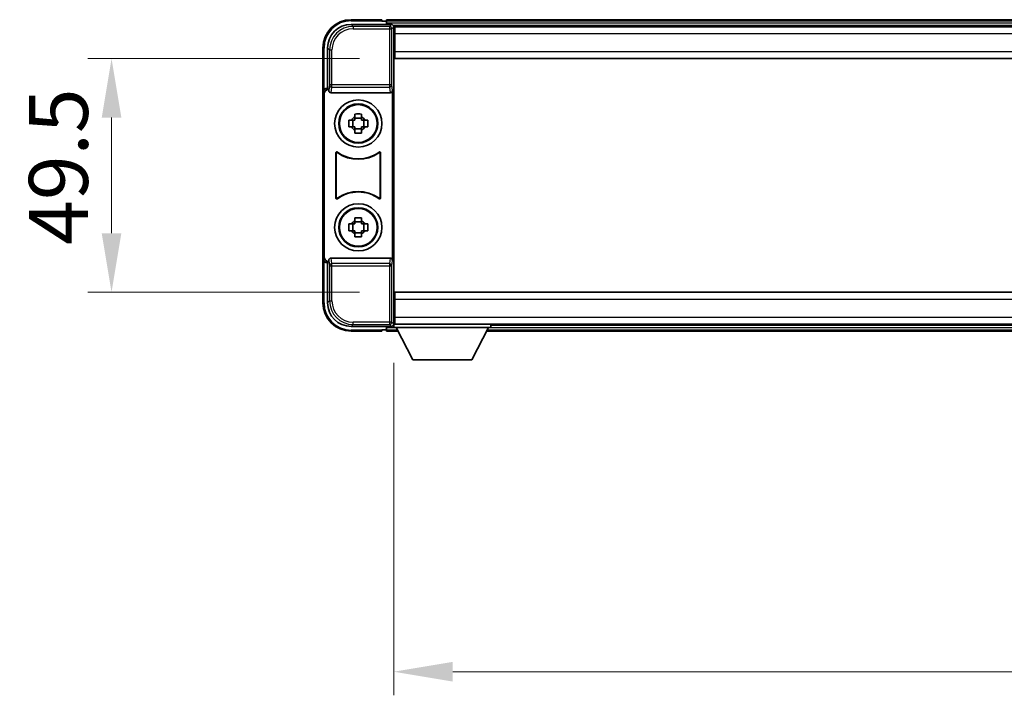
# Model space of a CAD drawing. Units: millimetres. Extents: x 0 to 10040, y 0 to 1405.
# Drawn here: x 2721 to 2929, y 564 to 707 of the extents above; entities that cross this region are included whole.
import ezdxf

# ---------------------------------------------------------------- set-up
doc = ezdxf.new("R2010")
doc.units = ezdxf.units.MM
doc.header["$LTSCALE"] = 3
doc.layers.get('Defpoints').update_dxf_attribs({"lineweight": 25})
for name, color, linetype, lineweight in [('Dimension (ISO)', 7, 'Continuous', 18), ('Visible (ISO)', 7, 'Continuous', 35), ('Visible Narrow (ISO)', 7, 'Continuous', 25)]:
    doc.layers.add(name, color=color, linetype=linetype, lineweight=lineweight)
doc.styles.add('Note Text (TK)', font='txt')
doc.dimstyles.new('Default - Method 1b (TK)', dxfattribs={"dimscale": 3, "dimtxt": 2.5, "dimasz": 2.5, "dimexe": 1, "dimexo": 1.5, "dimgap": 1, "dimtad": 1, "dimtoh": 1, "dimrnd": 1e-08, "dimdsep": 46, "dimtxsty": 'Note Text (TK)', "dimcen": 0.09, "dimdle": 5, "dimclrd": 100, "dimclre": 100, "dimclrt": 7, "dimadec": 1, "dimazin": 1, "dimtfac": 1, "dimtmove": 0, "dimatfit": 3, "dimfxl": 1, "dimtolj": 1, "dimlwd": -1, "dimlwe": -1, "dimarcsym": 0})

# ---------------------------------------------------------------- blocks, each defined once
blk = doc.blocks.new('*D222')
at = {"layer": 'Defpoints', "color": 0}
for p in [(2800.41, 699.17), (2740.41, 649.67), (2800.41, 649.67)]:
    blk.add_point(p, dxfattribs=at)
at = {"layer": 'Dimension (ISO)', "color": 100}
for p, q in [((2792.91, 699.17), (2735.41, 699.17)), ((2740.41, 686.67), (2740.41, 662.17)), ((2792.91, 649.67), (2735.41, 649.67))]:
    blk.add_line(p, q, dxfattribs=at)
for points in [[(2738.33, 686.67), (2742.49, 686.67), (2740.41, 699.17)], [(2738.33, 662.17), (2742.49, 662.17), (2740.41, 649.67)]]:
    blk.add_solid(points, dxfattribs=at)
at = {"layer": 'Dimension (ISO)', "color": 7, "insert": (2729.16, 659.72), "char_height": 12.5, "attachment_point": 4, "rotation": 90, "style": 'Note Text (TK)'}
blk.add_mtext('\\A1;49.5', dxfattribs=at)
blk = doc.blocks.new('*D223')
at = {"layer": 'Defpoints', "color": 0}
for p in [(2800.16, 642.22), (3090.16, 642.22), (3090.16, 569.27)]:
    blk.add_point(p, dxfattribs=at)
at = {"layer": 'Dimension (ISO)', "color": 100}
for p, q in [((2800.16, 634.72), (2800.16, 564.27)), ((3090.16, 634.72), (3090.16, 564.27)), ((2812.66, 569.27), (3077.66, 569.27))]:
    blk.add_line(p, q, dxfattribs=at)
for points in [[(2812.66, 571.35), (2812.66, 567.19), (2800.16, 569.27)], [(3077.66, 571.35), (3077.66, 567.19), (3090.16, 569.27)]]:
    blk.add_solid(points, dxfattribs=at)
at = {"layer": 'Dimension (ISO)', "color": 7, "insert": (2932.31, 580.52), "char_height": 12.5, "attachment_point": 4, "style": 'Note Text (TK)'}
blk.add_mtext('\\A1;290', dxfattribs=at)

msp = doc.modelspace()

# ---------------------------------------------------------------- linework, layer by layer
at = {"layer": 'Visible (ISO)'}
for p, q in [((2797.6606, 707.4167), (2791.1606, 707.4167)), ((2797.6606, 707.4167), (2797.6606, 707.1667)), ((2797.6606, 707.1167), (2797.6606, 707.1667)), ((2798.4106, 707.1167), (2797.6606, 707.1167)), ((3091.6606, 707.4167), (2798.6606, 707.4167)), ((2798.6606, 707.1167), (2798.6606, 707.4167)), ((2798.6606, 707.1167), (2798.6606, 706.6667)), ((2791.1575, 706.4167), (2799.6609, 706.4167)), ((2798.6606, 706.8667), (2798.6606, 706.4167)), ((3090.2274, 706.1667), (2800.0938, 706.1667)), ((2800.1606, 705.917), (2800.1606, 700.3294)), ((2800.4106, 705.9167), (2800.1606, 705.9167)), ((2800.1606, 704.9167), (2800.4106, 704.9167)), ((2800.4106, 704.4167), (2800.4106, 705.9167)), ((3089.9106, 705.9167), (2800.4106, 705.9167)), ((2800.4106, 704.4167), (2800.4106, 700.6667)), ((2785.1606, 701.4167), (2785.1606, 691.9173)), ((2786.1606, 692.9167), (2786.1606, 701.4198)), ((2800.4106, 702.3167), (2800.1606, 702.3167)), ((2800.4106, 699.1667), (2800.4106, 700.6667)), ((2800.1606, 700.3294), (2800.1606, 648.504)), ((3089.9106, 699.1667), (2800.4106, 699.1667)), ((2786.16, 692.9167), (2786.1606, 692.9167)), ((2786.1606, 692.9167), (2786.4225, 692.6548)), ((2786.4219, 692.6548), (2786.4225, 692.6548)), ((2786.4225, 692.6548), (2786.4225, 692.4284)), ((2799.8987, 656.405), (2799.8987, 692.4284)), ((2785.1606, 656.9161), (2785.1606, 691.9173)), ((2785.4225, 657.178), (2785.4225, 691.6554)), ((2786.9184, 691.9167), (2799.4027, 691.9167)), ((2790.6499, 686.1334), (2791.2688, 686.1334)), ((2791.5038, 686.1334), (2791.5038, 684.7001)), ((2791.9439, 686.8085), (2791.9439, 687.4274)), ((2793.3772, 686.5735), (2791.9439, 686.5735)), ((2793.3772, 687.4274), (2793.3772, 686.8085)), ((2793.8173, 686.1334), (2793.8173, 684.7001)), ((2794.0524, 686.1334), (2794.6712, 686.1334)), ((2791.2688, 684.7001), (2790.6499, 684.7001)), ((2791.9439, 684.26), (2793.3772, 684.26)), ((2791.9439, 683.4061), (2791.9439, 684.0249)), ((2793.3772, 684.0249), (2793.3772, 683.4061)), ((2794.6712, 684.7001), (2794.0524, 684.7001)), ((2787.9225, 669.6372), (2787.9225, 679.1962)), ((2788.0098, 679.0268), (2788.0098, 669.8066)), ((2797.3114, 669.8066), (2797.3114, 679.0268)), ((2797.3987, 679.1962), (2797.3987, 669.6372)), ((2791.9439, 664.8085), (2791.9439, 665.4274)), ((2793.3772, 665.4274), (2793.3772, 664.8085)), ((2790.6499, 664.1334), (2791.2688, 664.1334)), ((2791.5038, 664.1334), (2791.5038, 662.7001)), ((2793.3772, 664.5735), (2791.9439, 664.5735)), ((2793.8173, 664.1334), (2793.8173, 662.7001)), ((2794.0524, 664.1334), (2794.6712, 664.1334)), ((2791.2688, 662.7001), (2790.6499, 662.7001)), ((2791.9439, 662.26), (2793.3772, 662.26)), ((2791.9439, 661.4061), (2791.9439, 662.0249)), ((2793.3772, 662.0249), (2793.3772, 661.4061)), ((2794.6712, 662.7001), (2794.0524, 662.7001)), ((2785.1606, 656.9161), (2785.1606, 647.4167)), ((2799.4027, 656.9167), (2786.9184, 656.9167)), ((2786.1606, 655.9167), (2786.16, 655.9167)), ((2786.1606, 655.9167), (2786.4225, 656.1786)), ((2786.1606, 647.4137), (2786.1606, 655.9167)), ((2786.4225, 656.1786), (2786.4219, 656.1786)), ((2786.4225, 656.405), (2786.4225, 656.1786)), ((2800.1606, 648.504), (2800.1606, 642.9164)), ((2800.4106, 649.6667), (3089.9106, 649.6667)), ((2800.4106, 648.1667), (2800.4106, 649.6667)), ((2800.1606, 646.5167), (2800.4106, 646.5167)), ((2800.4106, 648.1667), (2800.4106, 644.4167)), ((2800.4106, 642.9167), (2800.4106, 644.4167)), ((2799.6609, 642.4167), (2791.1575, 642.4167)), ((2798.6606, 642.4167), (2798.6606, 641.9667)), ((2800.0938, 642.6667), (2800.1606, 642.6667)), ((2800.4106, 643.9167), (2800.1606, 643.9167)), ((2800.1606, 642.9167), (2800.4106, 642.9167)), ((2800.1606, 642.9167), (2800.1606, 642.2167)), ((2800.1606, 642.9167), (2820.7606, 642.9167)), ((2800.4106, 642.9167), (3089.9106, 642.9167)), ((2820.7606, 642.9167), (2820.7606, 642.2167)), ((2820.7606, 642.6667), (3069.5606, 642.6667)), ((2791.1606, 641.4167), (2797.6606, 641.4167)), ((2797.6606, 641.6667), (2797.6606, 641.7167)), ((2797.6606, 641.7167), (2798.4106, 641.7167)), ((2797.6606, 641.6667), (2797.6606, 641.4167)), ((2798.6606, 642.1667), (2798.6606, 641.7167)), ((2798.6606, 641.4167), (2798.6606, 641.7167)), ((2798.6606, 641.4167), (2801.0722, 641.4167)), ((2800.1606, 642.2167), (2820.7606, 642.2167)), ((2804.2106, 635.3167), (2800.6606, 642.2167)), ((2816.7106, 635.3167), (2820.2606, 642.2167)), ((2819.849, 641.4167), (3070.4722, 641.4167)), ((2804.2106, 635.3167), (2816.7106, 635.3167))]:
    msp.add_line(p, q, dxfattribs=at)
for centre, radius in [((2792.6606, 685.4167), 5), ((2792.6606, 685.4167), 4.15), ((2792.6606, 685.4167), 4.0013), ((2792.6606, 663.4167), 5), ((2792.6606, 663.4167), 4.15), ((2792.6606, 663.4167), 4.0013)]:
    msp.add_circle(centre, radius, dxfattribs=at)
for centre, radius, start, end in [((2791.1606, 701.4167), 6, 90, 180), ((2798.4106, 706.8667), 0.25, 0, 90), ((2792.6606, 685.4167), 1.5655, 117.245031, 152.754969), ((2792.6606, 685.4167), 1.5655, 27.245031, 62.754969), ((2792.6606, 685.4167), 1.5655, 207.245031, 242.754969), ((2792.6606, 685.4167), 1.5655, 297.245031, 332.754969), ((2792.6606, 685.4167), 7.5, 233.887744, 306.112256), ((2792.6606, 685.4167), 7.5873, 235.141173, 304.858827), ((2792.6606, 663.4167), 7.5, 53.887744, 126.112256), ((2792.6606, 663.4167), 7.5873, 55.141173, 124.858827), ((2792.6606, 663.4167), 1.5655, 117.245031, 152.754969), ((2792.6606, 663.4167), 1.5655, 27.245031, 62.754969), ((2792.6606, 663.4167), 1.5655, 207.245031, 242.754969), ((2792.6606, 663.4167), 1.5655, 297.245031, 332.754969), ((2791.1606, 647.4167), 6, 180, 270), ((2798.4106, 641.9667), 0.25, 270, 0)]:
    msp.add_arc(centre, radius, start, end, dxfattribs=at)
for centre, major_axis, ratio, start_param, end_param in [((2791.1636, 701.4137), (-3.5398, 3.5398), 0.99878277, 5.49839613, 7.06797448), ((2799.6603, 705.9164), (0.354, 0.354), 0.99878277, 5.49839613, 7.06797448), ((2786.1612, 691.9161), (-0.708, 0.708), 0.99878277, 5.49839613, 7.06797448), ((2786.4231, 691.6542), (-0.708, 0.708), 0.99878277, 5.49839613, 7.06797448), ((2786.9228, 692.4329), (-0.0697, -0.5117), 0.96815944, 4.8522561, 6.41439087), ((2799.3984, 692.4329), (0.0697, -0.5117), 0.96815944, 6.15197975, 7.71411451), ((2786.1612, 656.9173), (-0.708, -0.708), 0.99878277, 5.49839613, 7.06797448), ((2786.4231, 657.1792), (-0.708, -0.708), 0.99878277, 5.49839613, 7.06797448), ((2786.9228, 656.4006), (-0.0697, 0.5117), 0.96815944, 6.15197975, 7.71411451), ((2799.3984, 656.4006), (0.0697, 0.5117), 0.96815944, 4.8522561, 6.41439087), ((2791.1636, 647.4198), (-3.5398, -3.5398), 0.99878277, 5.49839613, 7.06797448), ((2799.6603, 642.917), (0.354, -0.354), 0.99878277, 5.49839613, 7.06797448)]:
    msp.add_ellipse(centre, major_axis=major_axis, ratio=ratio, start_param=start_param, end_param=end_param, dxfattribs=at)
for points, knots in [([(2790.6499, 684.7001), (2790.6426, 684.9469), (2790.6392, 685.1904), (2790.6392, 685.6431), (2790.6426, 685.8866), (2790.6499, 686.1334)], [4.331071921, 4.331071921, 4.331071921, 4.331071921, 4.398975087, 4.398975087, 4.466878254, 4.466878254, 4.466878254, 4.466878254]), ([(2791.9439, 687.4274), (2792.1907, 687.4347), (2792.4342, 687.4381), (2792.8869, 687.4381), (2793.1304, 687.4347), (2793.3772, 687.4274)], [4.331071921, 4.331071921, 4.331071921, 4.331071921, 4.398975087, 4.398975087, 4.466878254, 4.466878254, 4.466878254, 4.466878254]), ([(2794.6712, 686.1334), (2794.6786, 685.8866), (2794.682, 685.6431), (2794.682, 685.1904), (2794.6786, 684.9469), (2794.6712, 684.7001)], [4.331071921, 4.331071921, 4.331071921, 4.331071921, 4.398975087, 4.398975087, 4.466878254, 4.466878254, 4.466878254, 4.466878254]), ([(2793.3772, 683.4061), (2793.1304, 683.3987), (2792.8869, 683.3953), (2792.4342, 683.3953), (2792.1907, 683.3987), (2791.9439, 683.4061)], [4.331071921, 4.331071921, 4.331071921, 4.331071921, 4.398975087, 4.398975087, 4.466878254, 4.466878254, 4.466878254, 4.466878254]), ([(2788.2403, 679.3577), (2788.2192, 679.3731), (2788.1954, 679.3842), (2788.1448, 679.3966), (2788.1185, 679.3978), (2788.067, 679.3901), (2788.0423, 679.3813), (2787.9976, 679.3546), (2787.9781, 679.337), (2787.9496, 679.299), (2787.9395, 679.2798), (2787.9259, 679.239), (2787.9225, 679.2177), (2787.9225, 679.1962)], [0, 0, 0, 0, 0.0078199922, 0.0078199922, 0.0156337436, 0.0156337436, 0.0234424956, 0.0234424956, 0.031250375, 0.031250375, 0.0376977954, 0.0376977954, 0.0441465642, 0.0441465642, 0.0441465642, 0.0441465642]), ([(2788.324, 679.1909), (2788.3026, 679.2058), (2788.2785, 679.2164), (2788.2277, 679.2277), (2788.2014, 679.2283), (2788.1501, 679.2195), (2788.1255, 679.2101), (2788.0814, 679.1824), (2788.0623, 679.1644), (2788.0351, 679.1264), (2788.0257, 679.1077), (2788.013, 679.0682), (2788.0098, 679.0476), (2788.0098, 679.0268)], [0, 0, 0, 0, 0.0078195423, 0.0078195423, 0.0156330881, 0.0156330881, 0.0234419233, 0.0234419233, 0.0312500533, 0.0312500533, 0.037477372, 0.037477372, 0.043705905, 0.043705905, 0.043705905, 0.043705905]), ([(2797.3114, 679.0268), (2797.3114, 679.0529), (2797.3063, 679.0787), (2797.2865, 679.1269), (2797.272, 679.1488), (2797.2354, 679.1859), (2797.2137, 679.2006), (2797.1658, 679.221), (2797.1401, 679.2264), (2797.0933, 679.227), (2797.0726, 679.2241), (2797.0329, 679.2119), (2797.0142, 679.2028), (2796.9971, 679.1909)], [0, 0, 0, 0, 0.0078195138, 0.0078195138, 0.0156330182, 0.0156330182, 0.0234418051, 0.0234418051, 0.0312498868, 0.0312498868, 0.0374773106, 0.0374773106, 0.0437059044, 0.0437059044, 0.0437059044, 0.0437059044]), ([(2797.3987, 679.1962), (2797.3987, 679.2223), (2797.3936, 679.2481), (2797.3738, 679.2963), (2797.3593, 679.3182), (2797.3227, 679.3553), (2797.301, 679.37), (2797.2531, 679.3904), (2797.2274, 679.3958), (2797.1798, 679.3965), (2797.1585, 679.3933), (2797.1175, 679.3802), (2797.0982, 679.3704), (2797.0808, 679.3577)], [0, 0, 0, 0, 0.0078199624, 0.0078199624, 0.0156336701, 0.0156336701, 0.023442371, 0.023442371, 0.0312501991, 0.0312501991, 0.0376977323, 0.0376977323, 0.0441465637, 0.0441465637, 0.0441465637, 0.0441465637]), ([(2787.9225, 669.6372), (2787.9225, 669.6112), (2787.9276, 669.5854), (2787.9474, 669.5372), (2787.9619, 669.5152), (2787.9984, 669.4782), (2788.0202, 669.4634), (2788.0681, 669.443), (2788.0938, 669.4376), (2788.1413, 669.437), (2788.1627, 669.4402), (2788.2036, 669.4532), (2788.2229, 669.463), (2788.2403, 669.4757)], [0, 0, 0, 0, 0.0078199624, 0.0078199624, 0.0156336702, 0.0156336702, 0.023442371, 0.023442371, 0.0312501992, 0.0312501992, 0.0376977324, 0.0376977324, 0.0441465637, 0.0441465637, 0.0441465637, 0.0441465637]), ([(2788.0098, 669.8066), (2788.0098, 669.7806), (2788.0148, 669.7548), (2788.0346, 669.7066), (2788.0491, 669.6846), (2788.0857, 669.6476), (2788.1074, 669.6328), (2788.1553, 669.6124), (2788.1811, 669.607), (2788.2278, 669.6064), (2788.2485, 669.6094), (2788.2882, 669.6215), (2788.307, 669.6307), (2788.324, 669.6426)], [0, 0, 0, 0, 0.0078195138, 0.0078195138, 0.0156330182, 0.0156330182, 0.0234418051, 0.0234418051, 0.0312498868, 0.0312498868, 0.0374773106, 0.0374773106, 0.0437059044, 0.0437059044, 0.0437059044, 0.0437059044]), ([(2796.9971, 669.6426), (2797.0185, 669.6277), (2797.0426, 669.6171), (2797.0935, 669.6058), (2797.1198, 669.6051), (2797.1711, 669.614), (2797.1956, 669.6234), (2797.2397, 669.651), (2797.2589, 669.669), (2797.2861, 669.7071), (2797.2955, 669.7257), (2797.3082, 669.7652), (2797.3114, 669.7859), (2797.3114, 669.8066)], [0, 0, 0, 0, 0.0078195423, 0.0078195423, 0.0156330881, 0.0156330881, 0.0234419233, 0.0234419233, 0.0312500533, 0.0312500533, 0.037477372, 0.037477372, 0.043705905, 0.043705905, 0.043705905, 0.043705905]), ([(2797.0808, 669.4757), (2797.1019, 669.4603), (2797.1258, 669.4492), (2797.1764, 669.4368), (2797.2026, 669.4356), (2797.2541, 669.4433), (2797.2789, 669.4522), (2797.3236, 669.4788), (2797.3431, 669.4964), (2797.3716, 669.5344), (2797.3816, 669.5536), (2797.3952, 669.5944), (2797.3987, 669.6158), (2797.3987, 669.6372)], [0, 0, 0, 0, 0.0078199922, 0.0078199922, 0.0156337436, 0.0156337436, 0.0234424956, 0.0234424956, 0.031250375, 0.031250375, 0.0376977954, 0.0376977954, 0.0441465642, 0.0441465642, 0.0441465642, 0.0441465642]), ([(2791.9439, 665.4274), (2792.1907, 665.4347), (2792.4342, 665.4381), (2792.8869, 665.4381), (2793.1304, 665.4347), (2793.3772, 665.4274)], [4.331071921, 4.331071921, 4.331071921, 4.331071921, 4.398975087, 4.398975087, 4.466878254, 4.466878254, 4.466878254, 4.466878254]), ([(2790.6499, 662.7001), (2790.6426, 662.9469), (2790.6392, 663.1904), (2790.6392, 663.6431), (2790.6426, 663.8866), (2790.6499, 664.1334)], [4.331071921, 4.331071921, 4.331071921, 4.331071921, 4.398975087, 4.398975087, 4.466878254, 4.466878254, 4.466878254, 4.466878254]), ([(2794.6712, 664.1334), (2794.6786, 663.8866), (2794.682, 663.6431), (2794.682, 663.1904), (2794.6786, 662.9469), (2794.6712, 662.7001)], [4.331071921, 4.331071921, 4.331071921, 4.331071921, 4.398975087, 4.398975087, 4.466878254, 4.466878254, 4.466878254, 4.466878254]), ([(2793.3772, 661.4061), (2793.1304, 661.3987), (2792.8869, 661.3953), (2792.4342, 661.3953), (2792.1907, 661.3987), (2791.9439, 661.4061)], [4.331071921, 4.331071921, 4.331071921, 4.331071921, 4.398975087, 4.398975087, 4.466878254, 4.466878254, 4.466878254, 4.466878254])]:
    msp.add_open_spline(points, degree=3, knots=knots, dxfattribs=at)
for points, weights in [([(2791.9439, 686.1334), (2791.6786, 686.1334), (2791.2688, 686.1334)], [1.35956394726, 1.22656475141, 1.03074466748]), ([(2791.9439, 686.8085), (2791.9439, 686.3987), (2791.9439, 686.1334)], [1.03074466748, 1.22656475141, 1.35956394726]), ([(2793.3772, 686.1334), (2793.3772, 686.3987), (2793.3772, 686.8085)], [1.35956394726, 1.22656475141, 1.03074466748]), ([(2794.0524, 686.1334), (2793.6426, 686.1334), (2793.3772, 686.1334)], [1.03074466748, 1.22656475141, 1.35956394726]), ([(2791.2688, 684.7001), (2791.6786, 684.7001), (2791.9439, 684.7001)], [1.03074466748, 1.22656475141, 1.35956394726]), ([(2791.9439, 684.7001), (2791.9439, 684.4347), (2791.9439, 684.0249)], [1.35956394726, 1.22656475141, 1.03074466748]), ([(2793.3772, 684.0249), (2793.3772, 684.4347), (2793.3772, 684.7001)], [1.03074466748, 1.22656475141, 1.35956394726]), ([(2793.3772, 684.7001), (2793.6426, 684.7001), (2794.0524, 684.7001)], [1.35956394726, 1.22656475141, 1.03074466748]), ([(2791.9439, 664.1334), (2791.6786, 664.1334), (2791.2688, 664.1334)], [1.35956394726, 1.22656475141, 1.03074466748]), ([(2791.9439, 664.8085), (2791.9439, 664.3987), (2791.9439, 664.1334)], [1.03074466748, 1.22656475141, 1.35956394726]), ([(2793.3772, 664.1334), (2793.3772, 664.3987), (2793.3772, 664.8085)], [1.35956394726, 1.22656475141, 1.03074466748]), ([(2794.0524, 664.1334), (2793.6426, 664.1334), (2793.3772, 664.1334)], [1.03074466748, 1.22656475141, 1.35956394726]), ([(2791.2688, 662.7001), (2791.6786, 662.7001), (2791.9439, 662.7001)], [1.03074466748, 1.22656475141, 1.35956394726]), ([(2791.9439, 662.7001), (2791.9439, 662.4347), (2791.9439, 662.0249)], [1.35956394726, 1.22656475141, 1.03074466748]), ([(2793.3772, 662.0249), (2793.3772, 662.4347), (2793.3772, 662.7001)], [1.03074466748, 1.22656475141, 1.35956394726]), ([(2793.3772, 662.7001), (2793.6426, 662.7001), (2794.0524, 662.7001)], [1.35956394726, 1.22656475141, 1.03074466748])]:
    msp.add_rational_spline(points, weights, degree=2, dxfattribs=at)
at = {"layer": 'Visible Narrow (ISO)'}
for p, q in [((2791.1606, 707.4167), (2791.1606, 707.1667)), ((2791.1606, 707.1667), (2797.6606, 707.1667)), ((3091.6606, 707.1167), (2798.6606, 707.1167)), ((2791.5772, 705.9971), (2791.1575, 706.4167)), ((2791.5772, 705.9971), (2791.5772, 705.4974)), ((2799.2412, 705.9971), (2791.5772, 705.9971)), ((2791.5772, 705.4974), (2799.2412, 705.4974)), ((3091.6606, 706.6667), (2798.6606, 706.6667)), ((2799.6609, 706.4167), (2799.2412, 705.9971)), ((2799.2412, 705.9971), (2799.2412, 705.4974)), ((2799.2412, 705.4974), (2799.7409, 705.4974)), ((2799.2412, 705.4974), (2799.2412, 693.5858)), ((2799.7409, 705.4974), (2800.1606, 705.917)), ((2799.7409, 693.5858), (2799.7409, 705.4974)), ((2800.4106, 704.6167), (2800.1606, 704.6167)), ((2800.4106, 702.7167), (2800.1606, 702.7167)), ((3089.9106, 704.4167), (2800.4106, 704.4167)), ((2785.1606, 701.4167), (2785.4106, 701.4167)), ((2785.4106, 692.5787), (2785.4106, 701.4167)), ((2786.1606, 701.4198), (2786.5802, 701.0001)), ((2786.5802, 701.0001), (2787.0799, 701.0001)), ((2786.5802, 701.0001), (2786.5802, 693.5858)), ((2787.0799, 693.5858), (2787.0799, 701.0001)), ((2800.4106, 700.6667), (3089.9106, 700.6667)), ((2786.4219, 692.6548), (2786.16, 692.9167)), ((2786.5802, 693.5858), (2786.4225, 692.4284)), ((2787.0799, 693.5858), (2786.5802, 693.5858)), ((2786.9184, 691.9167), (2787.0799, 693.1014)), ((2787.0799, 693.1014), (2787.0799, 693.5858)), ((2799.2412, 693.5858), (2787.0799, 693.5858)), ((2787.0799, 693.1014), (2799.2412, 693.1014)), ((2799.7409, 693.5858), (2799.2412, 693.5858)), ((2799.2412, 693.5858), (2799.2412, 693.1014)), ((2799.2412, 693.1014), (2799.4027, 691.9167)), ((2799.8987, 692.4284), (2799.7409, 693.5858)), ((2785.1606, 691.9173), (2785.4225, 691.6554)), ((2785.4225, 657.178), (2785.1606, 656.9161)), ((2787.0799, 655.732), (2786.9184, 656.9167)), ((2799.4027, 656.9167), (2799.2412, 655.732)), ((2785.4106, 647.4167), (2785.4106, 656.2547)), ((2786.16, 655.9167), (2786.4219, 656.1786)), ((2786.4225, 656.405), (2786.5802, 655.2477)), ((2786.5802, 655.2477), (2787.0799, 655.2477)), ((2786.5802, 655.2477), (2786.5802, 647.8333)), ((2799.2412, 655.732), (2787.0799, 655.732)), ((2787.0799, 655.2477), (2787.0799, 655.732)), ((2787.0799, 647.8333), (2787.0799, 655.2477)), ((2787.0799, 655.2477), (2799.2412, 655.2477)), ((2799.2412, 655.732), (2799.2412, 655.2477)), ((2799.2412, 655.2477), (2799.7409, 655.2477)), ((2799.2412, 655.2477), (2799.2412, 643.3361)), ((2799.7409, 655.2477), (2799.8987, 656.405)), ((2799.7409, 643.3361), (2799.7409, 655.2477)), ((2785.1606, 647.4167), (2785.4106, 647.4167)), ((2786.5802, 647.8333), (2786.1606, 647.4137)), ((2786.5802, 647.8333), (2787.0799, 647.8333)), ((3089.9106, 648.1667), (2800.4106, 648.1667)), ((2800.1606, 646.1167), (2800.4106, 646.1167)), ((2800.4106, 644.4167), (3089.9106, 644.4167)), ((2791.1575, 642.4167), (2791.5772, 642.8364)), ((2799.2412, 643.3361), (2791.5772, 643.3361)), ((2791.5772, 642.8364), (2791.5772, 643.3361)), ((2791.5772, 642.8364), (2799.2412, 642.8364)), ((2799.2412, 643.3361), (2799.2412, 642.8364)), ((2799.7409, 643.3361), (2799.2412, 643.3361)), ((2799.2412, 642.8364), (2799.6609, 642.4167)), ((2800.1606, 642.9164), (2799.7409, 643.3361)), ((2800.1606, 644.2167), (2800.4106, 644.2167)), ((2797.6606, 641.6667), (2791.1606, 641.6667)), ((2791.1606, 641.4167), (2791.1606, 641.6667)), ((2798.6606, 642.1667), (2800.6863, 642.1667)), ((2798.6606, 641.7167), (2800.9178, 641.7167)), ((2820.0033, 641.7167), (3070.3178, 641.7167)), ((2820.2348, 642.1667), (3070.0863, 642.1667))]:
    msp.add_line(p, q, dxfattribs=at)
for centre, start, end in [((2791.1606, 701.4167), 90, 180), ((2791.1606, 647.4167), 180, 270)]:
    msp.add_arc(centre, 5.75, start, end, dxfattribs=at)
for centre, major_axis, ratio, start_param, end_param in [((2791.5827, 700.9946), (-3.539, 3.539), 0.99902583, 5.49839613, 7.06797448), ((2791.5827, 700.9946), (-3.1859, 3.1859), 0.99878277, 5.49839613, 7.06797448), ((2799.2412, 705.4974), (-0.3536, 0.3536), 0.99878277, 3.9275998, 5.49717816), ((2787.0799, 693.5858), (-0.4954, 0.0675), 0.96815944, 0.13986712, 1.70200189), ((2799.2412, 693.5858), (0.4954, 0.0675), 0.96815944, 4.58118342, 6.14331819), ((2787.0799, 655.2477), (-0.4954, -0.0675), 0.96815944, 4.58118342, 6.14331819), ((2799.2412, 655.2477), (0.4954, -0.0675), 0.96815944, 0.13986712, 1.70200189), ((2791.5827, 647.8388), (-3.539, -3.539), 0.99902583, 5.49839613, 7.06797448), ((2791.5827, 647.8388), (-3.1859, -3.1859), 0.99878277, 5.49839613, 7.06797448), ((2799.2412, 643.3361), (0.3536, 0.3536), 0.99878277, 3.9275998, 5.49717816)]:
    msp.add_ellipse(centre, major_axis=major_axis, ratio=ratio, start_param=start_param, end_param=end_param, dxfattribs=at)
for points, knots in [([(2787.9225, 679.1962), (2787.9291, 679.1832), (2787.9357, 679.1702), (2787.9501, 679.142), (2787.9579, 679.1269), (2787.9657, 679.1117), (2787.9736, 679.0963), (2787.9816, 679.081), (2787.9963, 679.0527), (2788.003, 679.0397), (2788.0098, 679.0268)], [0.020398723, 0.020398723, 0.020398723, 0.020398723, 0.134122692, 0.134122692, 0.268245385, 0.268245385, 0.268245385, 0.404702592, 0.404702592, 0.520761731, 0.520761731, 0.520761731, 0.520761731]), ([(2788.324, 679.1909), (2788.3175, 679.2036), (2788.3111, 679.2164), (2788.297, 679.2443), (2788.2894, 679.2594), (2788.2818, 679.2745), (2788.2743, 679.2895), (2788.2668, 679.3044), (2788.253, 679.3322), (2788.2466, 679.3449), (2788.2403, 679.3577)], [-0.520761731, -0.520761731, -0.520761731, -0.520761731, -0.404702592, -0.404702592, -0.268245385, -0.268245385, -0.268245385, -0.134122692, -0.134122692, -0.020398723, -0.020398723, -0.020398723, -0.020398723]), ([(2797.0808, 679.3577), (2797.0745, 679.3449), (2797.0682, 679.3322), (2797.0543, 679.3044), (2797.0469, 679.2894), (2797.0394, 679.2745), (2797.0318, 679.2594), (2797.0242, 679.2442), (2797.0101, 679.2164), (2797.0036, 679.2036), (2796.9971, 679.1909)], [0.020398739, 0.020398739, 0.020398739, 0.020398739, 0.134152804, 0.134152804, 0.268305608, 0.268305608, 0.268305608, 0.404732719, 0.404732719, 0.520761746, 0.520761746, 0.520761746, 0.520761746]), ([(2797.3114, 679.0268), (2797.3181, 679.0397), (2797.3249, 679.0527), (2797.3396, 679.081), (2797.3475, 679.0963), (2797.3554, 679.1117), (2797.3632, 679.1268), (2797.371, 679.142), (2797.3854, 679.1702), (2797.3921, 679.1832), (2797.3987, 679.1962)], [-0.520761746, -0.520761746, -0.520761746, -0.520761746, -0.404732719, -0.404732719, -0.268305608, -0.268305608, -0.268305608, -0.134152804, -0.134152804, -0.020398739, -0.020398739, -0.020398739, -0.020398739]), ([(2788.0098, 669.8066), (2788.003, 669.7937), (2787.9962, 669.7807), (2787.9816, 669.7524), (2787.9736, 669.7371), (2787.9657, 669.7218), (2787.9579, 669.7066), (2787.9501, 669.6915), (2787.9357, 669.6633), (2787.9291, 669.6503), (2787.9225, 669.6372)], [-0.520377854, -0.520377854, -0.520377854, -0.520377854, -0.404165284, -0.404165284, -0.267938507, -0.267938507, -0.267938507, -0.133969253, -0.133969253, -0.020014847, -0.020014847, -0.020014847, -0.020014847]), ([(2788.2403, 669.4757), (2788.2467, 669.4885), (2788.253, 669.5013), (2788.2668, 669.5291), (2788.2743, 669.544), (2788.2818, 669.5589), (2788.2894, 669.5741), (2788.297, 669.5892), (2788.311, 669.617), (2788.3175, 669.6298), (2788.324, 669.6426)], [0.020014847, 0.020014847, 0.020014847, 0.020014847, 0.133969253, 0.133969253, 0.267938507, 0.267938507, 0.267938507, 0.404165284, 0.404165284, 0.520377854, 0.520377854, 0.520377854, 0.520377854]), ([(2796.9971, 669.6426), (2797.0036, 669.6298), (2797.0101, 669.6171), (2797.0242, 669.5892), (2797.0318, 669.5741), (2797.0394, 669.5589), (2797.0469, 669.544), (2797.0543, 669.529), (2797.0682, 669.5013), (2797.0745, 669.4885), (2797.0808, 669.4757)], [-0.520761731, -0.520761731, -0.520761731, -0.520761731, -0.404718404, -0.404718404, -0.268277009, -0.268277009, -0.268277009, -0.134138504, -0.134138504, -0.020398723, -0.020398723, -0.020398723, -0.020398723]), ([(2797.3987, 669.6372), (2797.3921, 669.6503), (2797.3854, 669.6632), (2797.371, 669.6914), (2797.3632, 669.7066), (2797.3554, 669.7217), (2797.3475, 669.7371), (2797.3396, 669.7525), (2797.3249, 669.7808), (2797.3181, 669.7937), (2797.3114, 669.8066)], [0.020398723, 0.020398723, 0.020398723, 0.020398723, 0.134138504, 0.134138504, 0.268277009, 0.268277009, 0.268277009, 0.404718404, 0.404718404, 0.520761731, 0.520761731, 0.520761731, 0.520761731])]:
    msp.add_open_spline(points, degree=3, knots=knots, dxfattribs=at)

# ---------------------------------------------------------------- dimensions: what is measured, and where the dimension line sits
at = {"layer": 'Dimension (ISO)', "color": 100}
dim = msp.add_linear_dim(base=(2740.4106, 649.6667), p1=(2800.4106, 699.1667), p2=(2800.4106, 649.6667), angle=90, dimstyle='Default - Method 1b (TK)', override={"dimscale": 0, "dimtxt": 12.5, "dimasz": 12.5, "dimexe": 5, "dimexo": 7.5, "dimgap": 5, "dimtoh": 0, "dimdec": 2, "dimcen": 0.45, "dimtol": 0, "dimlim": 0, "dimtp": 0, "dimtm": 0, "dimtdec": 2, "dimtix": 0, "dimtofl": 0, "dimtmove": 0, "dimatfit": 1}, dxfattribs=at)
dim.commit()
dim.dimension.update_dxf_attribs({"geometry": '*D222', "text_midpoint": (2740.4106, 674.4167), "dimtype": 160})
dim = msp.add_linear_dim(base=(3090.1606, 569.2701), p1=(2800.1606, 642.2167), p2=(3090.1606, 642.2167), dimstyle='Default - Method 1b (TK)', override={"dimscale": 0, "dimtxt": 12.5, "dimasz": 12.5, "dimexe": 5, "dimexo": 7.5, "dimgap": 5, "dimtoh": 0, "dimdec": 2, "dimcen": 0.45, "dimtol": 0, "dimlim": 0, "dimtp": 0, "dimtm": 0, "dimtdec": 2, "dimtix": 0, "dimtofl": 0, "dimtmove": 0, "dimatfit": 1}, dxfattribs=at)
dim.commit()
dim.dimension.update_dxf_attribs({"geometry": '*D223', "text_midpoint": (2945.1606, 569.2701), "dimtype": 160})

doc.saveas('drawing.dxf')
